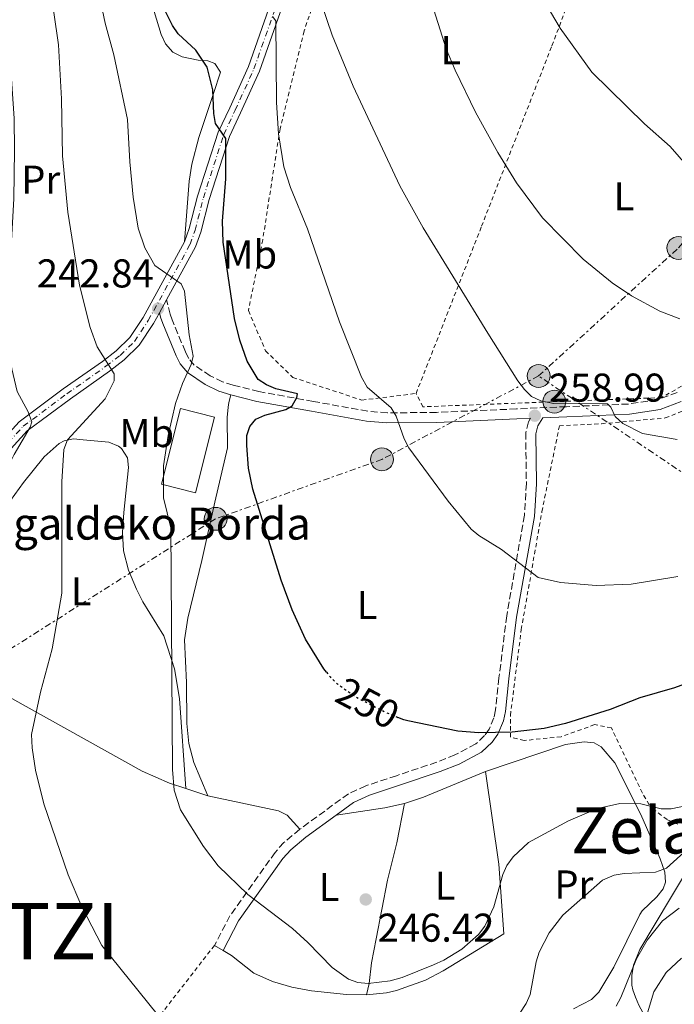
# Model space of a CAD drawing. Units: metres. Extents: x 603197 to 606617, y 4784738 to 4787104.
# Drawn here: x 605774 to 605937, y 4786684 to 4786930 of the extents above; entities that cross this region are included whole.
import ezdxf
from ezdxf.enums import TextEntityAlignment as Align

# ---------------------------------------------------------------- set-up
doc = ezdxf.new("R2010")
doc.units = ezdxf.units.M
doc.header["$MEASUREMENT"] = 0
for name, pattern in [('DGN Style 2', [1.7399219301090239, 1.043953158065414, -0.6959687720436097]), ('DGN Style 3', [2.435890702152634, 1.739921930109024, -0.6959687720436097]), ('DGN Style 4', [2.7856150101045474, 1.391937544087219, -0.6959687720436097, 0.001739921930109024, -0.6959687720436097]), ('DGN Style 5', [1.217945351076317, 0.5219765790327072, -0.6959687720436097]), ('DGN Style 7', [3.4798438602180486, 1.565929737098122, -0.6959687720436097, 0.5219765790327072, -0.6959687720436097])]:
    doc.linetypes.add(name, pattern=pattern)
for name, color, linetype, lineweight in [('Balsa-alberca', 142, 'Continuous', 0), ('Borda', 1, 'Continuous', 13), ('Camino', 7, 'DGN Style 3', 0), ('Cota de curva de nivel directora', 7, 'Continuous', 0), ('Cota de punto acotado terreno', 7, 'Continuous', 0), ('Curva de nivel directora', 30, 'Continuous', 30), ('Curva de nivel directora no vista', 30, 'DGN Style 5', 30), ('Curva de nivel intermedia', 30, 'Continuous', 0), ('Eje pista pavimentada', 7, 'DGN Style 4', 0), ('Etiqueta de uso rústico', 92, 'Continuous', 0), ('Línea de cambio de uso (parcela vista)', 92, 'Continuous', 0), ('Línea de pista pavimentada', 7, 'Continuous', 0), ('Línea eléctrica', 6, 'DGN Style 7', 0), ('Margen derecho', 7, 'Continuous', 0), ('pavimentado', 23, 'Continuous', 0), ('Poste tendido eléctrico', 7, 'Continuous', 0), ('Punto acotado terreno (símbolo)', 7, 'Continuous', 0), ('Tela metálica o alambrada', 7, 'DGN Style 2', 0), ('Texto de Borda', 7, 'Continuous', 0), ('Texto de Municipio', 7, 'Continuous', 0), ('Texto de Área (paraje) menor', 7, 'Continuous', 0), ('Transformador', 7, 'Continuous', 0)]:
    doc.layers.add(name, color=color, linetype=linetype, lineweight=lineweight)
doc.styles.add('Style-Arial', font='arial.ttf')

# ---------------------------------------------------------------- blocks, each defined once
blk = doc.blocks.new('5PATER')
at = {"layer": 'Balsa-alberca', "linetype": 'Continuous', "lineweight": 0}
h = blk.add_hatch(color=51, dxfattribs=at)
edge = h.paths.add_edge_path()
edge.add_ellipse((0, 0), major_axis=(-0.1095731443231308, -0.1110710700762829), ratio=0.9994222409660317, start_angle=0, end_angle=360)
blk = doc.blocks.new('5PELE')
at = {"layer": 'Transformador', "linetype": 'Continuous', "lineweight": 0}
h = blk.add_hatch(color=9, dxfattribs=at)
edge = h.paths.add_edge_path()
edge.add_arc((-2.000000476837158e-05, 0), 0.2850000000000001, 0, 360)
at = {"layer": 'Transformador', "color": 252, "linetype": 'Continuous', "lineweight": 0}
blk.add_circle((-2.000000476837158e-05, 0), 0.2850000000000001, dxfattribs=at)

msp = doc.modelspace()

# ---------------------------------------------------------------- linework, layer by layer
at = {"layer": 'Borda', "color": 1, "linetype": 'Continuous', "lineweight": 13, "extrusion": (-0.02872082501768162, 0.007229777514035524, 0.9995613260462818), "elevation": 17459.65981868386, "flags": 128}
msp.add_lwpolyline([(-4789904.327909422, -580758.7087681866), (-4789884.910481682, -580758.7087681866), (-4789884.918057352, -580767.4900062885), (-4789904.325787616, -580767.4875662528), (-4789904.327909422, -580758.7087681866)], close=True, dxfattribs=at)
at = {"layer": 'Borda', "color": 23, "linetype": 'Continuous', "lineweight": 0, "extrusion": (-0.02872082501768162, 0.007229777514035524, 0.9995613260462818), "elevation": 17459.65981868387, "flags": 128}
msp.add_lwpolyline([(-4789904.325787616, -580767.4875662528), (-4789884.918057352, -580767.4900062885), (-4789884.910481682, -580758.7087681866), (-4789904.327909422, -580758.7087681866), (-4789904.325787616, -580767.4875662528)], dxfattribs=at)
at = {"layer": 'Camino', "color": 7, "linetype": 'DGN Style 3', "lineweight": 0}
for points in [[(605938.1399999993, 4786836.850000001, 261.0200000000041), (605933.2199999974, 4786834.990000002, 260.4700000000013), (605926, 4786833.940000001, 260.0399999999937), (605910.5300000003, 4786833.279999999, 259.429999999993), (605898.0799999981, 4786832.720000003, 258.479999999996), (605878.1600000004, 4786831.859999999, 256.020000000004), (605865.879999998, 4786831.730000002, 254.199999999997), (605861.0100000021, 4786832.17, 253.3699999999954), (605847.4299999989, 4786834.58, 251.5299999999989), (605833.8700000002, 4786837.050000002, 248.949999999997), (605827.48, 4786838.680000002, 247.6399999999996), (605824.8099999989, 4786839.470000001, 247.6399999999996), (605821.7399999977, 4786840.960000001, 246.070000000007), (605817.7500000001, 4786843.67, 245.2799999999989), (605816.350000001, 4786845.320000002, 244.6900000000023), (605815.5300000006, 4786846.980000001, 244.229999999996), (605812.2199999981, 4786854.949999999, 242.6399999999994), (605811.7399999975, 4786856.320000002, 242.6600000000035), (605810.839999999, 4786859.949999999, 243.2200000000012)], [(605901.5799999986, 4786830.380000002, 258.550000000003), (605901.0500000009, 4786829.52, 258.3899999999995), (605900.3799999983, 4786826.800000002, 258.0899999999966), (605900.539999999, 4786814.119999999, 257.1199999999953), (605900.0499999995, 4786806.210000001, 256.2799999999988), (605895.6299999984, 4786781.140000001, 253.2400000000054), (605893.7100000005, 4786765.680000001, 251.320000000007), (605892.8299999976, 4786757.670000002, 250.8000000000029), (605892.4299999998, 4786755.680000001, 250.4299999999931), (605891.2299999995, 4786752.859999999, 250.0200000000042), (605890.1099999996, 4786751.260000001, 249.8399999999965), (605887.9200000014, 4786749.180000001, 249.7400000000054), (605882.729999999, 4786746.430000001, 249.5299999999989), (605878.1900000017, 4786744.630000002, 249.2500000000001), (605868.129999999, 4786741.27, 249.0899999999965), (605860.5300000015, 4786738.720000002, 248.6100000000006), (605856.1599999995, 4786736.760000002, 248.2400000000053), (605844.0499999993, 4786727.890000002, 247.1300000000049)], [(605844.0499999993, 4786727.890000002, 247.1300000000049), (605840.1099999987, 4786724.62, 246.6499999999942), (605837.8899999991, 4786722.15, 246.3399999999965), (605826.6399999994, 4786706.350000001, 244.4600000000065), (605822.7699999983, 4786698.940000001, 243.1999999999972)]]:
    msp.add_polyline3d(points, dxfattribs=at)
at = {"layer": 'Curva de nivel directora', "color": 30, "linetype": 'Continuous', "lineweight": 30, "elevation": 250, "flags": 128}
for points in [[(605850.719999999, 4786767.050000001), (605850.0700000009, 4786767.890000001), (605845.4899999987, 4786775.32), (605842.1099999992, 4786782.620000001), (605839.4099999992, 4786790.050000001), (605832.3499999981, 4786812.670000001), (605831.2899999986, 4786817.940000001), (605830.8799999997, 4786823.609999999), (605830.8599999995, 4786826.11), (605831.5999999993, 4786828.37), (605833.079999999, 4786830.17), (605835.35, 4786831.2), (605840.5600000002, 4786832.560000001), (605842.1699999995, 4786833.520000001), (605843.3200000006, 4786835.600000001), (605843.4399999991, 4786836.5), (605838.05, 4786837.710000001), (605835.7700000001, 4786838.720000002), (605833.6800000003, 4786840.09), (605830.9299999988, 4786844.609999999), (605829.0800000003, 4786849.850000001), (605827.7699999983, 4786855.279999999), (605824.9299999997, 4786874.27), (605824.7999999999, 4786879.510000002), (605825.6399999983, 4786890.119999999), (605825.609999999, 4786900.12), (605823.0199999985, 4786903.900000001), (605822.5800000003, 4786906.36), (605822.3899999983, 4786912.320000002), (605820.9299999987, 4786917.930000001), (605818.1399999991, 4786922.199999999), (605813.7600000004, 4786926.28), (605812.35, 4786928.350000001), (605810.0099999999, 4786933.000000002)], [(606035.0700000002, 4786813.970000002), (606031.7399999996, 4786809.480000001), (606024.4799999997, 4786801.66), (606018.1399999986, 4786796.190000001), (606010.8999999989, 4786791.83), (605998.3999999998, 4786785.890000001), (605975.9899999998, 4786776.369999999), (605958.1500000008, 4786770.710000002), (605937.4399999996, 4786763.15), (605928.8200000008, 4786760.689999999), (605921.4299999991, 4786757.800000002), (605910.3, 4786754.24), (605905.0000000005, 4786753.070000002), (605896.9999999985, 4786752.100000001), (605888.6500000001, 4786751.920000001), (605883.4699999989, 4786752.330000003), (605870.9499999997, 4786754.960000004), (605870.0199999998, 4786755.160000001), (605868.4799999997, 4786755.810000002)]]:
    msp.add_lwpolyline(points, dxfattribs=at)
at = {"layer": 'Curva de nivel directora no vista', "color": 30, "linetype": 'DGN Style 5', "lineweight": 30, "elevation": 250, "flags": 128}
msp.add_lwpolyline([(605850.719999999, 4786767.050000001), (605851.6199999999, 4786765.880000002), (605853.4199999992, 4786764.150000001), (605853.9199999998, 4786763.800000001), (605857.9499999998, 4786760.950000001), (605865.2000000008, 4786757.210000001), (605868.4799999997, 4786755.810000002)], dxfattribs=at)
at = {"layer": 'Curva de nivel intermedia', "color": 30, "linetype": 'Continuous', "lineweight": 0, "flags": 128}
for points, elevation in [([(605780.2900000007, 4786948.390000001), (605783.9299999997, 4786923.539999999), (605784.6100000015, 4786910.07), (605784.8700000006, 4786895.800000002), (605786.2100000017, 4786881.749999999), (605789.1100000008, 4786863.599999999), (605791.8300000011, 4786853.050000002), (605793.5499999998, 4786848.189999999), (605797.7600000009, 4786841.46), (605797.7400000008, 4786839.75), (605795.5000000012, 4786835.199999999), (605786.1700000016, 4786825.009999999), (605785.2199999993, 4786822.560000001), (605784.7300000021, 4786814.56), (605784.740000001, 4786786.800000001), (605782.3400000005, 4786772.890000001), (605779.41, 4786762.100000001), (605777.1900000006, 4786751.5), (605777.3300000014, 4786748.17), (605778.1300000015, 4786742.649999999), (605780.2599999994, 4786734.220000001), (605786.3100000002, 4786716.509999999), (605789.6800000007, 4786708.58), (605794.690000002, 4786698.909999998)], 240), ([(605942.6200000008, 4786734.260000001), (605936.6700000007, 4786732.970000001), (605934.1699999997, 4786732.959999999), (605929.050000001, 4786734.279999998), (605923.8499999997, 4786734.289999999), (605918.2800000019, 4786733.08), (605911.0199999998, 4786729.970000001), (605901.1000000001, 4786724.58), (605897.2100000008, 4786721.029999998), (605895.6799999997, 4786718.88), (605894.6500000015, 4786716.609999999), (605892.440000001, 4786708.569999999), (605890.2200000014, 4786703.71), (605888.600000001, 4786701.649999999), (605884.4200000011, 4786698.029999998), (605879.9300000007, 4786695.25), (605877.3800000004, 4786694.099999999), (605869.5400000016, 4786690.949999999), (605866.5799999998, 4786690.109999998), (605861.0600000012, 4786689.430000001), (605858.5199999998, 4786689.680000001), (605856.1600000019, 4786690.550000002), (605852.0900000016, 4786693.470000001), (605846.0699999998, 4786699.67), (605842.2200000009, 4786703.180000001), (605831.0700000018, 4786711.640000001), (605823.7400000005, 4786718.819999999), (605820.0800000015, 4786723.65), (605814.29, 4786732.749999999), (605812.7300000022, 4786737.649999999), (605812.3200000009, 4786742.850000001), (605811.8600000005, 4786803.090000001), (605810.1100000005, 4786810.539999999), (605810.0700000002, 4786818.550000002), (605811.2200000011, 4786826.07), (605813.0700000019, 4786834.109999998), (605814.7999999997, 4786839.03), (605817.0000000015, 4786843.779999999), (605817.5100000009, 4786845.900000001), (605816.4800000006, 4786851.16), (605815.3200000006, 4786862.079999999), (605814.4700000011, 4786863.949999998), (605807.9400000023, 4786868.51), (605805.440000001, 4786872.869999998), (605803.7600000001, 4786877.779999999), (605802.5199999998, 4786885.529999998), (605801.6500000001, 4786894.319999999), (605801.1400000005, 4786904.869999999), (605797.7200000007, 4786920.989999999), (605795.5700000004, 4786928.929999999), (605793.0100000012, 4786940.789999999)], 245.0000000000002), ([(605901.9600000005, 4786939.58), (605908.9299999999, 4786927.699999999), (605916.8700000015, 4786916.649999999), (605930.0099999999, 4786903.789999997), (605936.3800000001, 4786898.140000001), (605943.1100000002, 4786890.430000001)], 270.0000000000002), ([(605876.4300000004, 4786935.480000001), (605880.5400000009, 4786922.519999999), (605882.8099999996, 4786917.17), (605887.8299999997, 4786906.689999999)], 265), ([(605849.3800000002, 4786934.000000001), (605852.1200000006, 4786925.949999999), (605857.3500000008, 4786913.23), (605868.9900000016, 4786888.309999999), (605874.820000001, 4786877.849999999), (605890.9299999999, 4786851.619999998), (605898.3999999999, 4786839.759999999), (605900.0499999995, 4786837.57), (605901.850000001, 4786835.829999999), (605904.1800000002, 4786834.720000001), (605907.3300000017, 4786834.05), (605920.7899999998, 4786834.01), (605921.6100000001, 4786833.119999998), (605922.6699999997, 4786830.850000001), (605924.6200000008, 4786829.099999999), (605929.5100000014, 4786826.630000002), (605938.1200000013, 4786825.099999998)], 260), ([(605771.1100000008, 4786930.960000001), (605772.8699999999, 4786905.130000001), (605772.9600000016, 4786897.23), (605772.7699999993, 4786885.119999999), (605771.4999999999, 4786862.810000001), (605771.5900000014, 4786848.02), (605772.2300000007, 4786842.680000001), (605773.6100000021, 4786837.079999999), (605776.3500000001, 4786832.01), (605777.2799999999, 4786829.539999999), (605776.8399999996, 4786828.189999999), (605772.8200000008, 4786821.350000001), (605767.7900000016, 4786811.369999999), (605764.0700000002, 4786801.289999999), (605760.4800000003, 4786788.26)], 235), ([(605837.2099999996, 4786930.609999999), (605838.0900000003, 4786929.529999998), (605838.2600000001, 4786909.119999998), (605838.7499999997, 4786901.3), (605840.0400000016, 4786893.119999999), (605841.7000000001, 4786887.909999999), (605845.9800000006, 4786877.63), (605853.9100000008, 4786854.470000001), (605859.4200000007, 4786840.599999999), (605860.8400000001, 4786838.140000001), (605866.8000000012, 4786833.029999998), (605868.1, 4786830.890000001), (605870.0700000012, 4786825.230000001), (605871.2000000001, 4786822.999999999), (605881.0100000004, 4786809.710000001), (605886.7900000004, 4786802.720000001), (605888.7199999995, 4786801.140000001), (605894.360000001, 4786797.63), (605903.4800000006, 4786790.71), (605909.0400000017, 4786789.4), (605917.930000001, 4786788.649999999), (605926.6900000006, 4786789.039999999), (605938.3100000013, 4786790.940000001)], 255.0000000000001), ([(605887.8299999997, 4786906.689999999), (605893.390000001, 4786896.689999999), (605898.1000000006, 4786889.109999999), (605904.5600000002, 4786880.37), (605914.7000000011, 4786870.099999999), (605921.9200000007, 4786864.17), (605926.730000001, 4786860.890000001), (605933.8200000009, 4786857.100000001), (605938.8099999998, 4786855.210000001)], 265), ([(605898.8800000005, 4786682.08), (605900.480000001, 4786684.439999999), (605901.4900000012, 4786686.73), (605902.9800000021, 4786694.859999998), (605903.7000000018, 4786697.259999999), (605906.1900000018, 4786702.099999999), (605909.6500000019, 4786706.499999999), (605919.4900000012, 4786715.21), (605922.4200000014, 4786716.449999998), (605924.8900000014, 4786716.84), (605932.7300000001, 4786717.21), (605935.4400000013, 4786718.220000001), (605942.4100000006, 4786724.49)], 240), ([(605922.900000002, 4786683.779999998), (605924.0900000011, 4786685.980000001), (605927.9800000003, 4786695.569999999), (605930.6700000014, 4786700.289999999), (605934.4700000013, 4786705.100000001), (605938.66, 4786708.24)], 235), ([(605794.690000002, 4786698.909999998), (605808.5099999999, 4786681.84)], 240), ([(605930.7000000007, 4786682.149999999), (605932.3099999998, 4786687.390000001), (605935.41, 4786692.189999999), (605939.2300000022, 4786695.730000001)], 230.0000000000002)]:
    msp.add_lwpolyline(points, dxfattribs=dict(at, elevation=elevation))
at = {"layer": 'Eje pista pavimentada', "color": 7, "linetype": 'DGN Style 4', "lineweight": 0}
msp.add_polyline3d([(605763.6599999988, 4786815.86, 231.1199999999954), (605775.1099999996, 4786828.400000001, 234.550000000003), (605785.9699999981, 4786836.470000001, 237.0599999999976), (605795.7299999992, 4786843.350000001, 239.8300000000016), (605799.2899999976, 4786846.060000001, 240.4700000000012), (605802.8399999993, 4786849.540000002, 241.0599999999978), (605806.2800000014, 4786854.760000002, 242.1999999999972), (605816.7100000008, 4786873.77, 246.6999999999972), (605817.949999999, 4786877.27, 247.2799999999988), (605820.0100000021, 4786885.340000001, 248.070000000007), (605825.1000000016, 4786901.17, 249.9799999999959), (605827.9299999991, 4786907.200000001, 250.6900000000024), (605832.6200000008, 4786917.500000001, 252.9499999999972), (605838.2699999991, 4786933.5, 255.6600000000035)], dxfattribs=at)
at = {"layer": 'Línea de cambio de uso (parcela vista)', "color": 92, "linetype": 'Continuous', "lineweight": 0, "flags": 128}
for points, elevation in [([(605870.1299999999, 4786734.32), (605874.8499999996, 4786735.91), (605890.3200000003, 4786742.310000001)], 247.8300000000018), ([(605853.1299999999, 4786731.439999999), (605865.2699999996, 4786733.25), (605870.1299999999, 4786734.32)], 247.8300000000018), ([(605822.7699999996, 4786698.939999999), (605824.9199999999, 4786697.66)], 243.1999999999971), ([(605824.9199999999, 4786697.66), (605827.04, 4786696.4), (605832.5899999999, 4786691.99), (605837.2699999996, 4786689.930000001), (605842.0899999999, 4786688.539999999), (605847, 4786687.630000001), (605855.6600000003, 4786686.689999999), (605860.7000000002, 4786686.609999999)], 243.1999999999971)]:
    msp.add_lwpolyline(points, dxfattribs=dict(at, elevation=elevation))
at = {"layer": 'Línea de cambio de uso (parcela vista)', "color": 92, "linetype": 'Continuous', "lineweight": 0, "extrusion": (-0.04418123601541558, 0.01491519828242685, 0.998912185952472), "elevation": 44874.21757303559, "flags": 128}
msp.add_lwpolyline([(-4729045.886819916, -956025.7806791977), (-4729045.886819916, -956019.9905323946)], dxfattribs=at)
at = {"layer": 'Línea de cambio de uso (parcela vista)', "color": 92, "linetype": 'Continuous', "lineweight": 0}
for points in [[(605809.8700000001, 4786961.92, 251.5899999999965), (605805.8499999996, 4786951.119999999, 250.2799999999988), (605805.1500000004, 4786946.119999999, 249.8899999999994), (605805.3499999996, 4786941.07, 249.5599999999977), (605805.9699999997, 4786937.65, 249.3300000000018), (605809.5099999999, 4786926.050000001, 248.8300000000018), (605810.5499999998, 4786923.789999999, 248.8500000000058), (605812.3899999997, 4786921.710000001, 248.9700000000012), (605814.6900000004, 4786920.51, 249.25), (605818.7000000002, 4786919.680000001, 250.0200000000041), (605821.0899999999, 4786919.529999999, 250.6699999999983), (605822.9000000004, 4786918.880000001, 251.0599999999977), (605824.2699999996, 4786916.67, 250.6399999999994), (605822.5599999996, 4786911.34, 250.5399999999936), (605818.9000000004, 4786900.4, 248.9700000000012), (605817.1299999999, 4786893.76, 248.25), (605816.5099999999, 4786889.470000001, 247.9199999999983), (605815.3399999999, 4786874.390000001, 246.6999999999971)], [(605821.1100000005, 4786736.220000001, 245.2899999999936), (605817.6699999999, 4786744.57, 246.3399999999965), (605816.3499999996, 4786749.32, 246.7100000000064), (605815.8799999999, 4786754.310000001, 246.8000000000029), (605815.7999999998, 4786764.470000001, 246.8399999999965), (605815.2999999998, 4786775.109999999, 247.2700000000041), (605816.1399999997, 4786780.529999999, 247.4799999999959), (605819.6500000004, 4786794.890000001, 247.9100000000035), (605822.8600000005, 4786809.51, 248.929999999993), (605826.0599999996, 4786823.039999999, 248.9600000000064), (605825.9699999997, 4786830.539999999, 248.9600000000064), (605826.1600000003, 4786833.180000001, 249.2799999999988), (605826.3600000005, 4786834.359999999, 248.9600000000064), (605826.8200000003, 4786836.27, 247.6399999999994)], [(605770.8700000001, 4786808.350000001, 237.070000000007), (605775.1399999997, 4786814.359999999, 238.070000000007), (605780.3099999996, 4786820.779999999, 238.9900000000052), (605784.04, 4786824.09, 239.179999999993), (605785.3099999996, 4786824.76, 239.320000000007), (605787.6699999999, 4786825.25, 240.0200000000041), (605790.0499999998, 4786825.050000001, 241), (605796.4199999999, 4786824.439999999, 242.0899999999965), (605798.8200000003, 4786823.41, 242.3800000000047), (605799.5800000001, 4786822.82, 242.4600000000064), (605801.0800000001, 4786820.560000001, 242.7200000000012), (605801.3600000005, 4786818.109999999, 242.9400000000023), (605800.1699999999, 4786806.9, 242.9900000000052), (605799.8399999999, 4786801.92, 243.3800000000047), (605800.0700000003, 4786797.300000001, 243.6100000000006), (605801.3799999999, 4786792.49, 243.8000000000029), (605803.3099999996, 4786787.779999999, 243.9900000000052), (605804.9000000004, 4786784.58, 244.1300000000047), (605810.1799999997, 4786776.109999999, 244.5200000000041), (605812.8399999999, 4786767.949999999, 244.8500000000058), (605814.0800000001, 4786760.52, 245.0800000000018), (605815.6299999999, 4786738.07, 245.0200000000041)], [(605767.0999999996, 4786763.369999999, 235.6499999999942), (605804.7699999996, 4786742.42, 244.1399999999994), (605811.5999999996, 4786739.430000001, 244.820000000007), (605815.6299999999, 4786738.07, 245.0200000000041)], [(605890.3200000003, 4786742.310000001, 247.8300000000018), (605910.2800000003, 4786749.029999999, 247.8300000000018), (605914.9699999997, 4786749.699999999, 247.8300000000018), (605917.4199999999, 4786749.49, 247.6300000000047), (605919.1799999997, 4786748.49, 247.3099999999977), (605922.5999999996, 4786744.51, 246.3300000000018), (605929.0499999998, 4786731.59, 242.9499999999971), (605933.8600000005, 4786720.5, 239.7200000000012), (605935.0199999996, 4786717.220000001, 238.929999999993), (605935.2000000002, 4786714.730000001, 238.5500000000029), (605934.6399999997, 4786713.02, 238.3999999999942), (605933.0999999996, 4786711.060000001, 238.2400000000052), (605929.4400000004, 4786707.600000001, 237.9400000000023), (605928.8399999999, 4786706.680000001, 237.8800000000047), (605922.3600000005, 4786693.51, 237.3000000000029), (605918.5700000003, 4786687.289999999, 237.3600000000006), (605916.7699999996, 4786685.49, 237.4600000000064), (605912.3099999996, 4786683.17, 237.8399999999965)], [(605860.7000000002, 4786686.609999999, 243.1999999999971), (605865.7000000002, 4786687.15, 243.1999999999971), (605868.1600000003, 4786687.730000001, 243.1999999999971), (605875.3600000005, 4786690.300000001, 243.2599999999948), (605879.7999999998, 4786692.58, 243.2200000000012), (605894.9400000004, 4786701.869999999, 242.679999999993), (605893.6299999999, 4786719.220000001, 244.6199999999953), (605890.3200000003, 4786742.310000001, 247.8300000000018)], [(605821.1100000005, 4786736.220000001, 245.2899999999936), (605838.7699999996, 4786732.52, 246.6199999999953), (605840.8700000001, 4786731.4, 246.8699999999953), (605844.0499999998, 4786727.890000001, 247.1300000000047)], [(605870.1299999999, 4786734.32, 247.8300000000018), (605868.2100000001, 4786724.52, 247.75), (605865.9299999997, 4786715.199999999, 246.7899999999936), (605863.0700000003, 4786700.560000001, 245.6000000000058), (605861.9500000002, 4786694.619999999, 245.4799999999959), (605861.3600000005, 4786689.480000001, 245.5), (605860.7000000002, 4786686.609999999, 243.1999999999971)], [(605911.1100000005, 4786593.33, 222.3099999999977), (605918.7199999997, 4786603.41, 222.3099999999977), (605920.9600000001, 4786607.859999999, 222.3099999999977), (605928.6799999997, 4786628.189999999, 222.5599999999977), (605931.1100000005, 4786635.779999999, 223), (605932.2699999996, 4786640.66, 223.4100000000035), (605932.7599999999, 4786645.949999999, 223.8800000000047), (605932.2000000002, 4786660.869999999, 225.3600000000006), (605932.0199999996, 4786676.539999999, 228.6000000000058), (605931.3799999999, 4786678.890000001, 229.0800000000018), (605928.5899999999, 4786684.050000001, 230.1699999999983), (605927.75, 4786686.01, 231.5), (605927.0800000001, 4786687.880000001, 233.3000000000029), (605926.8600000005, 4786689.060000001, 233.8399999999965), (605926.8399999999, 4786691.430000001, 233.9600000000064), (605927.2800000003, 4786693.980000001, 233.8500000000058), (605928.8600000005, 4786697.890000001, 233.8399999999965), (605936.5, 4786710.689999999, 235.4600000000064), (605942.4500000002, 4786720.67, 238.0299999999988)]]:
    msp.add_polyline3d(points, dxfattribs=at)
at = {"layer": 'Línea de pista pavimentada', "color": 7, "linetype": 'Continuous', "lineweight": 0, "extrusion": (-0.09741416573880204, -0.1767684016070214, 0.9794199367517042), "elevation": -904941.5529556961, "flags": 128}
msp.add_lwpolyline([(-1779786.422269238, 4392544.024912979), (-1779786.422269238, 4392547.790400994)], dxfattribs=at)
at = {"layer": 'Línea de pista pavimentada', "color": 7, "linetype": 'Continuous', "lineweight": 0}
for points in [[(605810.839999999, 4786859.949999999, 243.6000000000059), (605818.0799999987, 4786873.160000001, 246.6999999999972), (605819.3799999997, 4786876.830000001, 247.2799999999988), (605821.4499999994, 4786884.920000001, 248.070000000007), (605826.4999999986, 4786900.62, 249.8999999999943), (605829.2899999982, 4786906.580000003, 250.6900000000024), (605834.010000001, 4786916.939999999, 252.9499999999972), (605839.6900000006, 4786933.02, 255.6600000000035), (605842.5000000005, 4786941.640000001, 258.0200000000042), (605844.0699999994, 4786946.28, 258.8800000000048), (605851.1200000015, 4786964.940000001, 260.979999999996), (605853.4799999995, 4786970.09, 261.9499999999971), (605855.850000001, 4786974.210000002, 262.8399999999966), (605861.7199999985, 4786982.16, 264.1399999999995), (605874.8799999993, 4786997.710000002, 267.1900000000023), (605882.1400000012, 4787006.180000002, 268.4999999999999), (605887.6099999985, 4787010.62, 269.3500000000059), (605892.4600000011, 4787013.900000001, 270.1300000000046), (605897.3500000016, 4787016.45, 270.8600000000006), (605899.2600000005, 4787017.230000002, 271.3500000000058), (605905.4899999977, 4787019.770000001, 272.949999999997), (605911.3700000007, 4787023.119999999, 273.479999999996), (605917.9899999968, 4787026.610000002, 274.6399999999995)], [(605815.3399999985, 4786874.390000001, 246.6999999999972), (605816.510000002, 4786877.710000002, 247.2799999999988), (605818.5599999992, 4786885.75, 248.070000000007), (605823.699999998, 4786901.720000003, 249.8999999999943), (605826.5700000002, 4786907.830000001, 250.6900000000024), (605831.2300000006, 4786918.07, 252.9499999999972), (605836.8500000021, 4786933.980000001, 255.6600000000035), (605839.6599999995, 4786942.580000003, 258.0200000000042), (605841.2399999974, 4786947.290000001, 258.8800000000048), (605848.3500000021, 4786966.100000001, 260.979999999996), (605850.8099999984, 4786971.460000002, 261.9499999999971), (605853.3399999987, 4786975.860000002, 262.8399999999966), (605859.3700000015, 4786984.02, 264.1399999999995), (605872.6000000016, 4786999.660000001, 267.1900000000023), (605880.0399999979, 4787008.340000001, 268.4999999999999), (605885.0699999994, 4787012.42, 269.229999999996)], [(605741.1000000013, 4786782.58, 225.2299999999959), (605743.6000000002, 4786787.02, 225.9999999999999), (605749.4299999997, 4786795.570000002, 227.3899999999995), (605752.8899999997, 4786801.15, 228.4400000000024), (605757.6999999997, 4786810.600000001, 229.9499999999971), (605762.5100000021, 4786816.83, 231.1199999999954), (605774.1000000016, 4786829.52, 234.550000000003), (605785.1000000008, 4786837.690000001, 237.0599999999976), (605794.8500000007, 4786844.560000002, 239.8300000000016), (605798.2999999997, 4786847.199999999, 240.4700000000012), (605801.6700000003, 4786850.500000001, 241.0599999999978), (605804.9899999973, 4786855.53, 242.1999999999972), (605815.3399999985, 4786874.390000001, 246.6999999999972)], [(605671.9999999985, 4786713.930000002, 207.820000000007), (605677.1000000014, 4786718.770000001, 208.5099999999947), (605688.4699999974, 4786730.279999999, 211.1300000000047), (605701.2100000001, 4786738.690000001, 213.2200000000011), (605707.8299999986, 4786742.730000001, 214.5299999999988), (605715.7299999997, 4786748.040000003, 216.929999999993), (605723.9200000018, 4786754.960000004, 219.2599999999947), (605734.6499999984, 4786767.439999999, 221.6499999999942), (605739.1400000011, 4786773.330000001, 223.4700000000012), (605741.3200000003, 4786776.850000001, 224.4900000000052), (605746.1499999984, 4786785.439999999, 225.9999999999999), (605751.9499999987, 4786793.930000001, 227.3899999999995), (605755.5100000015, 4786799.680000001, 228.4400000000024), (605760.2500000001, 4786808.990000002, 229.9499999999971), (605764.8099999976, 4786814.900000001, 231.1199999999954), (605776.1199999999, 4786827.279999999, 234.550000000003), (605786.850000001, 4786835.260000002, 237.0599999999976), (605796.6200000009, 4786842.140000002, 239.8300000000016), (605800.2699999989, 4786844.92, 240.4700000000012), (605803.9999999994, 4786848.580000001, 241.0599999999978), (605807.5599999977, 4786853.980000001, 242.1999999999972), (605809.0599999975, 4786856.720000002, 242.8399999999965)]]:
    msp.add_polyline3d(points, dxfattribs=at)
at = {"layer": 'Línea eléctrica', "color": 6, "linetype": 'DGN Style 7', "lineweight": 0, "extrusion": (0.3922978011874302, 0.5232703668654566, 0.7564988819185381), "elevation": 2742703.842322529, "flags": 128}
msp.add_lwpolyline([(2386503.92929709, -3172192.546884826), (2386541.774236308, -3172186.002492144), (2386586.770675686, -3172182.944364722)], dxfattribs=at)
at = {"layer": 'Línea eléctrica', "color": 6, "linetype": 'DGN Style 7', "lineweight": 0}
for points in [[(605903.5900000005, 4786840.940000001, 260.6499999999942), (605938.4400000015, 4786872.859999998, 267.5500000000029), (605965.2500000002, 4786902.290000002, 274.0299999999988), (605965.9400000009, 4786902.77, 274.1600000000035)], [(605903.5900000005, 4786840.940000001, 260.6499999999942), (605864.5300000008, 4786820.140000001, 254.1000000000058), (605823.0599999991, 4786805.32, 248.75), (605763.04, 4786767.220000001, 235.2100000000064), (605730.9400000006, 4786747.080000001, 226.9900000000052)]]:
    msp.add_polyline3d(points, dxfattribs=at)
at = {"layer": 'Margen derecho', "color": 7, "linetype": 'Continuous', "lineweight": 0}
for points in [[(605826.8200000006, 4786836.27, 247.6399999999996), (605823.8999999991, 4786837.130000004, 247.6399999999996), (605820.4899999984, 4786838.790000001, 246.070000000007), (605816.0599999981, 4786841.790000003, 245.2799999999989), (605814.2399999987, 4786843.940000001, 244.6900000000023), (605813.260000002, 4786845.940000001, 244.229999999996), (605809.8799999978, 4786854.050000001, 242.6399999999994), (605809.3399999992, 4786855.61, 242.6600000000035), (605809.0599999975, 4786856.720000002, 243.2200000000012)], [(605901.5799999986, 4786830.380000002, 258.550000000003), (605898.1899999998, 4786830.230000001, 258.479999999996), (605878.2299999996, 4786829.36, 256.020000000004), (605865.7799999998, 4786829.220000002, 254.199999999997), (605860.6700000024, 4786829.689999999, 253.3699999999954), (605846.9899999986, 4786832.119999999, 251.5299999999989), (605833.3399999985, 4786834.600000001, 248.949999999997), (605826.8200000006, 4786836.27, 247.6399999999996)], [(605939.1400000006, 4786834.560000001, 261.0200000000041), (605933.85, 4786832.560000001, 260.4700000000013), (605926.239999997, 4786831.45, 260.0399999999937), (605910.6399999998, 4786830.78, 259.429999999993), (605904.6099999994, 4786830.51, 258.8000000000029), (605903.3799999978, 4786828.540000003, 258.3899999999995), (605902.8799999993, 4786826.52, 258.0899999999966), (605903.0500000013, 4786814.060000001, 257.1199999999953), (605902.5300000005, 4786805.910000001, 256.2799999999988), (605898.1000000006, 4786780.77, 253.2400000000054), (605896.1900000017, 4786765.390000002, 251.320000000007), (605895.3099999987, 4786757.290000002, 250.8000000000029), (605894.8299999981, 4786754.930000002, 250.4299999999931), (605893.4299999989, 4786751.65, 250.0200000000042), (605892.0199999985, 4786749.62, 249.8399999999965), (605889.3899999999, 4786747.130000001, 249.7400000000054), (605883.7799999996, 4786744.16, 249.5299999999989), (605879.05, 4786742.28, 249.2500000000001), (605868.9299999991, 4786738.9, 249.0899999999965), (605861.449999998, 4786736.390000001, 248.6100000000006), (605857.4200000024, 4786734.58, 248.2400000000053), (605853.1299999986, 4786731.439999999, 247.8300000000019)], [(605853.1299999986, 4786731.439999999, 247.8300000000019), (605845.5899999995, 4786725.920000001, 247.1300000000049), (605841.8399999987, 4786722.810000001, 246.6499999999942), (605839.8500000016, 4786720.59, 246.3399999999965), (605828.7800000008, 4786705.050000001, 244.4600000000065), (605824.9200000007, 4786697.660000001, 243.1999999999972)]]:
    msp.add_polyline3d(points, dxfattribs=at)
at = {"layer": 'pavimentado', "color": 23, "linetype": 'Continuous', "lineweight": 0}
for points in [[(605839.6900000012, 4786933.019999999, 255.6600000000035), (605834.0100000015, 4786916.939999999, 252.9499999999971), (605829.2899999986, 4786906.580000001, 250.6900000000023), (605826.4999999991, 4786900.62, 249.8999999999942), (605821.4499999998, 4786884.92, 248.070000000007), (605819.3800000001, 4786876.830000001, 247.2799999999988), (605818.0799999991, 4786873.16, 246.6999999999971), (605810.8399999995, 4786859.949999998, 243.6000000000058), (605809.0599999981, 4786856.720000001, 242.8399999999965), (605807.5599999982, 4786853.980000001, 242.1999999999971), (605803.9999999999, 4786848.58, 241.0599999999977), (605800.2699999993, 4786844.92, 240.4700000000012), (605796.6200000015, 4786842.140000001, 239.8300000000018), (605786.8500000016, 4786835.260000001, 237.0599999999977), (605776.1200000005, 4786827.279999999, 234.5500000000029), (605764.8099999982, 4786814.9, 231.1199999999953)], [(605774.1000000021, 4786829.519999999, 234.5500000000029), (605785.1000000014, 4786837.690000001, 237.0599999999977), (605794.8500000011, 4786844.560000001, 239.8300000000018), (605798.3, 4786847.199999999, 240.4700000000012), (605801.6700000007, 4786850.5, 241.0599999999977), (605804.9899999978, 4786855.529999999, 242.1999999999971), (605815.339999999, 4786874.390000001, 246.6999999999971), (605816.5100000025, 4786877.710000002, 247.2799999999988), (605818.5599999998, 4786885.749999999, 248.070000000007), (605823.6999999986, 4786901.720000002, 249.8999999999942), (605826.5700000006, 4786907.83, 250.6900000000023), (605831.230000001, 4786918.07, 252.9499999999971), (605836.8500000024, 4786933.98, 255.6600000000035)]]:
    msp.add_polyline3d(points, dxfattribs=at)
at = {"layer": 'Tela metálica o alambrada', "color": 7, "linetype": 'DGN Style 2', "lineweight": 0, "extrusion": (-0.1044223701336642, -0.1343948635884048, 0.9854105688781313), "elevation": -706329.5487540523, "flags": 128}
msp.add_lwpolyline([(-2458481.998365115, 4091023.449244137), (-2458481.998365115, 4090996.538783347)], dxfattribs=at)
at = {"layer": 'Tela metálica o alambrada', "color": 7, "linetype": 'DGN Style 2', "lineweight": 0}
for points in [[(605913.0999999996, 4787001.880000001, 275.7599999999948), (605905.4500000002, 4787011.859999999, 274.7100000000065), (605895.04, 4787005.039999999, 272.0899999999965), (605878.4199999999, 4786991.029999999, 268.9499999999971), (605862.7100000001, 4786971.16, 264.75), (605852.4699999997, 4786948.84, 261.0899999999965), (605845.1500000004, 4786926.960000001, 257.9400000000023), (605839.1299999999, 4786902.59, 254.8000000000029), (605834.8099999996, 4786874.880000001, 252.6999999999971), (605831.2300000006, 4786857.24, 252.179999999993), (605835.5199999996, 4786847.220000001, 251.6600000000035), (605842.2999999998, 4786840.59, 252.179999999993), (605859.5499999998, 4786834.9, 255.320000000007), (605873.0499999998, 4786836.58, 257.4199999999983)], [(605873.0499999998, 4786836.58, 257.4199999999983), (605889.3700000001, 4786878.25, 262.6600000000035), (605906.9199999999, 4786923.289999999, 269.4700000000012), (605928.5199999996, 4786980.52, 277.3300000000018)], [(605968.1399999997, 4786960.41, 278.3800000000047), (605974.9699999997, 4786948.74, 279.4199999999983), (605973.7800000003, 4786942.439999999, 279.4199999999983), (605975.0700000003, 4786939.52, 278.8999999999942), (605972.29, 4786925.24, 277.8500000000058), (605967.9100000003, 4786903.4, 274.7100000000065), (605957.9000000004, 4786859.279999999, 266.8500000000058), (605954.2599999999, 4786847.08, 264.75), (605934.2599999999, 4786835.550000001, 262.6600000000035), (605874.7599999999, 4786833.25, 257.4199999999983), (605873.0499999998, 4786836.58, 257.4199999999983)], [(605938.29, 4786729.199999999, 244.2299999999959), (605935.6200000001, 4786730.33, 244.5500000000029), (605932.1399999997, 4786732.939999999, 245.1399999999994), (605931.1699999999, 4786734.01, 245.3699999999953), (605929.4600000001, 4786736.930000001, 245.8899999999994), (605921.7400000002, 4786753.189999999, 249.0299999999988), (605917.54, 4786753.99, 249.5599999999977), (605909.1900000004, 4786750.970000001, 250.0800000000018), (605899.9800000006, 4786750.029999999, 250.6000000000058), (605896.6100000005, 4786750.83, 250.6000000000058), (605896.5599999996, 4786756.279999999, 250.0800000000018), (605899.2599999999, 4786777.689999999, 253.2200000000012), (605904.4000000004, 4786807.08, 257.4199999999983), (605908.7800000003, 4786828.51, 259.5099999999948), (605919.2599999999, 4786829.039999999, 260.5599999999977), (605935.1699999999, 4786830.460000001, 261.6100000000006), (605950.1900000004, 4786836.49, 262.1300000000047)]]:
    msp.add_polyline3d(points, dxfattribs=at)

# ---------------------------------------------------------------- block references
at = {"layer": 'Poste tendido eléctrico', "color": 7, "linetype": 'Continuous', "lineweight": 0, "xscale": 10, "yscale": 10, "zscale": 10}
for p in [(605938.4400000015, 4786872.859999998, 267.5500000000029), (605903.5900000005, 4786840.940000001, 260.6499999999942), (605907.52, 4786834.55, 260.0599999999977), (605864.5300000008, 4786820.140000001, 254.1000000000058), (605823.0599999991, 4786805.32, 248.75)]:
    msp.add_blockref('5PELE', p, dxfattribs=at)
at = {"layer": 'Punto acotado terreno (símbolo)', "color": 7, "linetype": 'Continuous', "lineweight": 0, "xscale": 10, "yscale": 10, "zscale": 10}
for p in [(605808.7299999989, 4786857.720000001, 242.8399999999965), (605902.6400000001, 4786831.03, 258.9900000000052), (605860.4899999968, 4786710.400000002, 246.4199999999983)]:
    msp.add_blockref('5PATER', p, dxfattribs=at)

# ---------------------------------------------------------------- texts
at = {"layer": 'Cota de curva de nivel directora', "color": 7, "linetype": 'Continuous', "lineweight": 0, "style": 'Style-Arial'}
msp.add_text('250', height=7.000000000000002, rotation=332.0000000000001, dxfattribs=at).set_placement((605860.9801290788, 4786759.356549513, 250), align=Align.MIDDLE_CENTER)
at = {"layer": 'Cota de punto acotado terreno', "color": 7, "linetype": 'Continuous', "lineweight": 0, "style": 'Style-Arial'}
for s, p in [('242.84', (605778.4899999974, 4786863.01, 242.8399999999965)), ('258.99', (605906.140000001, 4786834.53, 258.9900000000052)), ('246.42', (605863.4299999988, 4786699.869999999, 246.4199999999983))]:
    msp.add_text(s, height=7.000000000000002, dxfattribs=at).set_placement(p)
at = {"layer": 'Etiqueta de uso rústico', "color": 92, "linetype": 'Continuous', "lineweight": 0, "style": 'Style-Arial'}
for s, p in [('L', (605881.7114203792, 4786922.17001, 264.9700000000012)), ('Pr', (605779.4654566075, 4786889.890010002, 236.4799999999959)), ('L', (605924.8514203803, 4786885.740010002, 267.4700000000012)), ('Mb', (605831.5702462442, 4786871.230010001, 251.1000000000058)), ('Mb', (605805.890246244, 4786826.700009999, 243.2899999999936)), ('L', (605789.5514203805, 4786787.23001, 240.7899999999936)), ('L', (605860.8414203792, 4786783.800010001, 251.6699999999983)), ('L', (605851.3714203787, 4786713.520010002, 246.2200000000012)), ('L', (605880.2914203774, 4786713.82001, 245.929999999993)), ('Pr', (605912.375456608, 4786714.140010002, 241.5500000000029))]:
    msp.add_text(s, height=7.000000000000002, dxfattribs=at).set_placement(p, align=Align.MIDDLE_CENTER)
at = {"layer": 'Texto de Borda', "color": 7, "linetype": 'Continuous', "lineweight": 0, "style": 'Style-Arial'}
msp.add_text('Ugaldeko Borda', height=8, dxfattribs=at).set_placement((605764.73, 4786800.130000001, 235.3500000000058))
at = {"layer": 'Texto de Municipio', "color": 7, "linetype": 'Continuous', "lineweight": 0, "style": 'Style-Arial'}
msp.add_text('IGANTZI', height=14, dxfattribs=at).set_placement((605726.2300000006, 4786695.49, 227.61))
at = {"layer": 'Texto de Área (paraje) menor', "color": 7, "linetype": 'Continuous', "lineweight": 0, "style": 'Style-Arial'}
msp.add_text('Zelagaraieta', height=11.5, dxfattribs=at).set_placement((605957.5978546506, 4786727.620010001, 241.9499999999971), align=Align.MIDDLE_CENTER)

doc.saveas('drawing.dxf')
